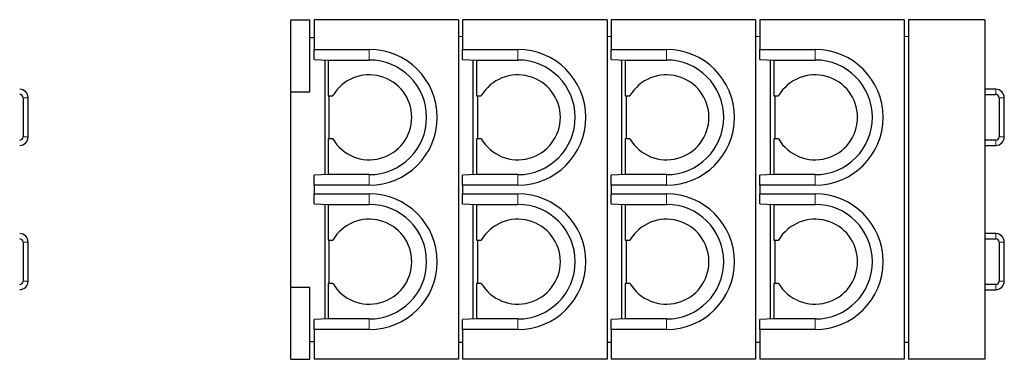
# Model space of a CAD drawing. Units: millimetres. Extents: x 39 to 403, y 31 to 406.
# Drawn here: x 249 to 403, y 53 to 107 of the extents above; entities that cross this region are included whole.
import ezdxf

# ---------------------------------------------------------------- set-up
doc = ezdxf.new("R2010")
doc.units = ezdxf.units.MM
doc.linetypes.add('PHANTOM', pattern=[12.7, 6.35, -1.27, 1.27, -1.27, 1.27, -1.27])

msp = doc.modelspace()

# ---------------------------------------------------------------- linework, layer by layer
at = {"color": 7, "linetype": 'Continuous', "lineweight": 25}
for p, q in [((291.42, 106.77), (294.42, 106.77)), ((291.42, 95.44), (291.42, 106.77)), ((294.42, 95.44), (294.42, 106.77)), ((295.09, 106.77), (295.09, 102.11)), ((317.76, 106.77), (295.09, 106.77)), ((317.76, 106.77), (317.76, 53.44)), ((318.42, 106.77), (318.42, 102.11)), ((341.09, 106.77), (318.42, 106.77)), ((341.09, 106.77), (341.09, 53.44)), ((341.76, 106.77), (341.76, 102.11)), ((364.42, 106.77), (341.76, 106.77)), ((364.42, 106.77), (364.42, 53.44)), ((365.09, 106.77), (365.09, 102.11)), ((387.76, 106.77), (365.09, 106.77)), ((387.76, 106.77), (387.76, 53.44)), ((400.42, 106.77), (388.42, 106.77)), ((388.42, 106.77), (388.42, 53.44)), ((400.42, 106.77), (400.42, 53.44)), ((294.42, 103.97), (295.09, 103.97)), ((318.42, 104.07), (317.76, 104.11)), ((341.76, 104.07), (341.09, 104.11)), ((365.09, 104.07), (364.42, 104.11)), ((388.42, 104.07), (387.76, 104.11)), ((295.09, 102.11), (303.76, 102.11)), ((295.09, 100.52), (295.09, 102.11)), ((318.42, 102.11), (327.09, 102.11)), ((318.42, 100.52), (318.42, 102.11)), ((341.76, 102.11), (350.42, 102.11)), ((341.76, 100.52), (341.76, 102.11)), ((365.09, 102.11), (373.76, 102.11)), ((365.09, 100.52), (365.09, 102.11)), ((295.09, 100.52), (297.29, 100.44)), ((318.42, 100.52), (320.62, 100.44)), ((341.76, 100.52), (343.96, 100.44)), ((365.09, 100.52), (367.29, 100.44)), ((296.76, 100.46), (296.76, 82.42)), ((297.29, 100.44), (303.76, 100.44)), ((297.29, 100.44), (297.29, 94.84)), ((320.09, 82.42), (320.09, 100.46)), ((320.62, 100.44), (327.09, 100.44)), ((320.62, 100.44), (320.62, 94.84)), ((343.42, 82.42), (343.42, 100.46)), ((343.96, 100.44), (350.42, 100.44)), ((343.96, 100.44), (343.96, 94.84)), ((366.76, 82.42), (366.76, 100.46)), ((367.29, 100.44), (373.76, 100.44)), ((367.29, 100.44), (367.29, 94.84)), ((249.41, 94.51), (249.41, 88.37)), ((250.21, 88.37), (250.21, 94.51)), ((291.42, 95.44), (294.42, 95.44)), ((291.42, 64.77), (291.42, 95.44)), ((297.29, 94.84), (298.02, 94.84)), ((297.42, 94.84), (297.42, 88.04)), ((320.62, 94.84), (321.35, 94.84)), ((320.76, 94.84), (320.76, 88.04)), ((343.96, 94.84), (344.69, 94.84)), ((344.09, 94.84), (344.09, 88.04)), ((367.29, 94.84), (368.02, 94.84)), ((367.42, 94.84), (367.42, 88.04)), ((402.13, 95.84), (400.42, 95.84)), ((400.42, 95.04), (402.13, 95.04)), ((402.67, 94.51), (402.67, 88.37)), ((403.47, 88.37), (403.47, 94.51)), ((298.02, 88.04), (297.29, 88.04)), ((297.29, 88.04), (297.29, 82.44)), ((321.35, 88.04), (320.62, 88.04)), ((320.62, 88.04), (320.62, 82.44)), ((344.69, 88.04), (343.96, 88.04)), ((343.96, 88.04), (343.96, 82.44)), ((368.02, 88.04), (367.29, 88.04)), ((367.29, 88.04), (367.29, 82.44)), ((402.13, 87.84), (400.42, 87.84)), ((400.42, 87.04), (402.13, 87.04)), ((297.29, 82.44), (295.09, 82.36)), ((295.09, 80.77), (295.09, 82.36)), ((303.76, 82.44), (297.29, 82.44)), ((320.62, 82.44), (318.42, 82.36)), ((318.42, 80.77), (318.42, 82.36)), ((327.09, 82.44), (320.62, 82.44)), ((343.96, 82.44), (341.76, 82.36)), ((341.76, 80.77), (341.76, 82.36)), ((350.42, 82.44), (343.96, 82.44)), ((367.29, 82.44), (365.09, 82.36)), ((365.09, 80.77), (365.09, 82.36)), ((373.76, 82.44), (367.29, 82.44)), ((295.09, 80.77), (295.09, 79.44)), ((303.76, 80.77), (295.09, 80.77)), ((318.42, 80.77), (318.42, 79.44)), ((327.09, 80.77), (318.42, 80.77)), ((341.76, 80.77), (341.76, 79.44)), ((350.42, 80.77), (341.76, 80.77)), ((365.09, 80.77), (365.09, 79.44)), ((373.76, 80.77), (365.09, 80.77)), ((295.09, 79.44), (303.76, 79.44)), ((295.09, 77.86), (295.09, 79.44)), ((318.42, 79.44), (327.09, 79.44)), ((318.42, 77.86), (318.42, 79.44)), ((341.76, 79.44), (350.42, 79.44)), ((341.76, 77.86), (341.76, 79.44)), ((365.09, 79.44), (373.76, 79.44)), ((365.09, 77.86), (365.09, 79.44)), ((295.09, 77.86), (297.29, 77.77)), ((296.76, 77.79), (296.76, 59.75)), ((297.29, 77.77), (303.76, 77.77)), ((297.29, 77.77), (297.29, 72.17)), ((318.42, 77.86), (320.62, 77.77)), ((320.09, 59.75), (320.09, 77.79)), ((320.62, 77.77), (327.09, 77.77)), ((320.62, 77.77), (320.62, 72.17)), ((341.76, 77.86), (343.96, 77.77)), ((343.42, 59.75), (343.42, 77.79)), ((343.96, 77.77), (350.42, 77.77)), ((343.96, 77.77), (343.96, 72.17)), ((365.09, 77.86), (367.29, 77.77)), ((366.76, 59.75), (366.76, 77.79)), ((367.29, 77.77), (373.76, 77.77)), ((367.29, 77.77), (367.29, 72.17)), ((402.13, 73.17), (400.42, 73.17)), ((249.41, 71.84), (249.41, 65.71)), ((250.21, 65.71), (250.21, 71.84)), ((297.29, 72.17), (298.02, 72.17)), ((297.42, 72.17), (297.42, 65.37)), ((320.62, 72.17), (321.35, 72.17)), ((320.76, 72.17), (320.76, 65.37)), ((343.96, 72.17), (344.69, 72.17)), ((344.09, 72.17), (344.09, 65.37)), ((367.29, 72.17), (368.02, 72.17)), ((367.42, 72.17), (367.42, 65.37)), ((400.42, 72.37), (402.13, 72.37)), ((402.67, 71.84), (402.67, 65.71)), ((403.47, 65.71), (403.47, 71.84)), ((298.02, 65.37), (297.29, 65.37)), ((297.29, 65.37), (297.29, 59.77)), ((321.35, 65.37), (320.62, 65.37)), ((320.62, 65.37), (320.62, 59.77)), ((344.69, 65.37), (343.96, 65.37)), ((343.96, 65.37), (343.96, 59.77)), ((368.02, 65.37), (367.29, 65.37)), ((367.29, 65.37), (367.29, 59.77)), ((402.13, 65.17), (400.42, 65.17)), ((291.42, 53.44), (291.42, 64.77)), ((291.42, 64.77), (294.42, 64.77)), ((294.42, 53.44), (294.42, 64.77)), ((400.42, 64.37), (402.13, 64.37)), ((297.29, 59.77), (295.09, 59.69)), ((295.09, 58.11), (295.09, 59.69)), ((303.76, 59.77), (297.29, 59.77)), ((320.62, 59.77), (318.42, 59.69)), ((318.42, 58.11), (318.42, 59.69)), ((327.09, 59.77), (320.62, 59.77)), ((343.96, 59.77), (341.76, 59.69)), ((341.76, 58.11), (341.76, 59.69)), ((350.42, 59.77), (343.96, 59.77)), ((367.29, 59.77), (365.09, 59.69)), ((365.09, 58.11), (365.09, 59.69)), ((373.76, 59.77), (367.29, 59.77)), ((303.76, 58.11), (295.09, 58.11)), ((295.09, 58.11), (295.09, 53.44)), ((327.09, 58.11), (318.42, 58.11)), ((318.42, 58.11), (318.42, 53.44)), ((341.76, 58.11), (341.76, 53.44)), ((350.42, 58.11), (341.76, 58.11)), ((373.76, 58.11), (365.09, 58.11)), ((365.09, 58.11), (365.09, 53.44)), ((294.42, 56.24), (295.09, 56.24)), ((317.76, 56.11), (318.42, 56.14)), ((341.09, 56.11), (341.76, 56.14)), ((364.42, 56.11), (365.09, 56.14)), ((387.76, 56.11), (388.42, 56.14)), ((291.42, 53.44), (294.42, 53.44)), ((317.76, 53.44), (295.09, 53.44)), ((341.09, 53.44), (318.42, 53.44)), ((364.42, 53.44), (341.76, 53.44)), ((387.76, 53.44), (365.09, 53.44)), ((400.42, 53.44), (388.42, 53.44))]:
    msp.add_line(p, q, dxfattribs=at)
at = {"color": 8, "linetype": 'PHANTOM', "lineweight": 18}
for p, q in [((303.76, 100.44), (303.76, 102.11)), ((327.09, 100.44), (327.09, 102.11)), ((350.42, 100.44), (350.42, 102.11)), ((373.76, 100.44), (373.76, 102.11)), ((249.81, 94.51), (249.41, 94.51)), ((250.21, 94.51), (249.81, 94.51)), ((402.13, 95.84), (402.13, 95.44)), ((402.13, 95.44), (402.13, 95.04)), ((403.07, 94.51), (402.67, 94.51)), ((403.47, 94.51), (403.07, 94.51)), ((249.81, 88.37), (249.41, 88.37)), ((250.21, 88.37), (249.81, 88.37)), ((403.07, 88.37), (402.67, 88.37)), ((403.47, 88.37), (403.07, 88.37)), ((402.13, 87.44), (402.13, 87.84)), ((402.13, 87.04), (402.13, 87.44)), ((303.76, 82.44), (303.76, 80.77)), ((327.09, 82.44), (327.09, 80.77)), ((350.42, 82.44), (350.42, 80.77)), ((373.76, 82.44), (373.76, 80.77)), ((303.76, 77.77), (303.76, 79.44)), ((327.09, 77.77), (327.09, 79.44)), ((350.42, 77.77), (350.42, 79.44)), ((373.76, 77.77), (373.76, 79.44)), ((402.13, 73.17), (402.13, 72.77)), ((402.13, 72.77), (402.13, 72.37)), ((249.81, 71.84), (249.41, 71.84)), ((250.21, 71.84), (249.81, 71.84)), ((403.07, 71.84), (402.67, 71.84)), ((403.47, 71.84), (403.07, 71.84)), ((249.81, 65.71), (249.41, 65.71)), ((250.21, 65.71), (249.81, 65.71)), ((402.13, 64.77), (402.13, 65.17)), ((403.07, 65.71), (402.67, 65.71)), ((403.47, 65.71), (403.07, 65.71)), ((402.13, 64.37), (402.13, 64.77)), ((303.76, 59.77), (303.76, 58.11)), ((327.09, 59.77), (327.09, 58.11)), ((350.42, 59.77), (350.42, 58.11)), ((373.76, 59.77), (373.76, 58.11))]:
    msp.add_line(p, q, dxfattribs=at)
at = {"color": 7, "linetype": 'Continuous', "lineweight": 25}
for centre, radius, start, end in [((303.76, 91.44), 10.67, 270, 90), ((327.09, 91.44), 10.67, 270, 90), ((350.42, 91.44), 10.67, 270, 90), ((373.76, 91.44), 10.67, 270, 90), ((303.76, 91.44), 9, 270, 90), ((327.09, 91.44), 9, 270, 90), ((350.42, 91.44), 9, 270, 90), ((373.76, 91.44), 9, 270, 90), ((303.76, 91.44), 6.67, 210.6638, 149.3362), ((327.09, 91.44), 6.67, 210.6638, 149.3362), ((350.42, 91.44), 6.67, 210.6638, 149.3362), ((373.76, 91.44), 6.67, 210.6638, 149.3362), ((248.87, 94.51), 1.33, 0, 90), ((248.87, 94.51), 0.533, 0, 90), ((402.13, 94.51), 1.33, 0, 90), ((402.13, 94.51), 0.533, 0, 90), ((248.87, 88.37), 0.533, 270, 0), ((248.87, 88.37), 1.33, 270, 0), ((402.13, 88.37), 0.533, 270, 0), ((402.13, 88.37), 1.33, 270, 0), ((303.76, 68.77), 10.67, 270, 90), ((327.09, 68.77), 10.67, 270, 90), ((350.42, 68.77), 10.67, 270, 90), ((373.76, 68.77), 10.67, 270, 90), ((303.76, 68.77), 9, 270, 90), ((327.09, 68.77), 9, 270, 90), ((350.42, 68.77), 9, 270, 90), ((373.76, 68.77), 9, 270, 90), ((303.76, 68.77), 6.67, 210.6638, 149.3362), ((327.09, 68.77), 6.67, 210.6638, 149.3362), ((350.42, 68.77), 6.67, 210.6638, 149.3362), ((373.76, 68.77), 6.67, 210.6638, 149.3362), ((248.87, 71.84), 1.33, 0, 90), ((402.13, 71.84), 1.33, 0, 90), ((248.87, 71.84), 0.533, 0, 90), ((402.13, 71.84), 0.533, 0, 90), ((248.87, 65.71), 0.533, 270, 0), ((248.87, 65.71), 1.33, 270, 0), ((402.13, 65.71), 0.533, 270, 0), ((402.13, 65.71), 1.33, 270, 0)]:
    msp.add_arc(centre, radius, start, end, dxfattribs=at)

doc.saveas('drawing.dxf')
